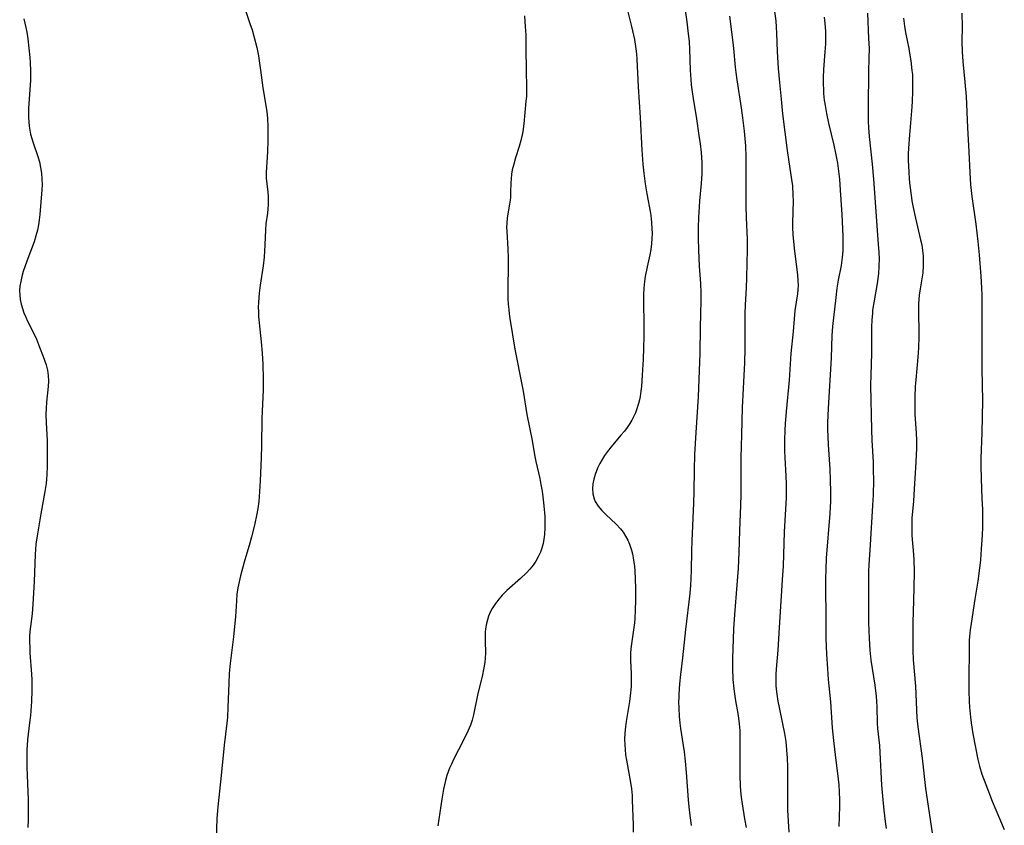
# Model space of a CAD drawing. Units: inches. Extents: x 2039959 to 2045404, y 179136 to 184586.
# Drawn here: x 2041729 to 2041864, y 180423 to 180534 of the extents above; entities that cross this region are included whole.
import ezdxf

# ---------------------------------------------------------------- set-up
doc = ezdxf.new("R2010")
doc.units = ezdxf.units.IN
doc.header["$MEASUREMENT"] = 0
doc.layers.add('c_29_T14S_R18E', color=63, linetype='Continuous')

msp = doc.modelspace()

# ---------------------------------------------------------------- linework, layer by layer
at = {"layer": 'c_29_T14S_R18E'}
for points in [[(2041832.11, 180539.85, 1092), (2041832.92, 180533.95, 1092), (2041833, 180533.09, 1092), (2041833.05, 180532.25, 1092), (2041833.14, 180529.74, 1092), (2041833.27, 180527.4, 1092), (2041833.44, 180525.47, 1092), (2041833.66, 180523.18, 1092), (2041833.88, 180521.17, 1092), (2041834.5, 180516.12, 1092), (2041834.73, 180514.52, 1092), (2041835.12, 180512.11, 1092), (2041835.22, 180511.23, 1092), (2041835.3, 180509.97, 1092), (2041835.32, 180509.18, 1092), (2041835.24, 180506.14, 1092), (2041835.26, 180505.47, 1092), (2041835.3, 180504.5, 1092), (2041835.46, 180502.65, 1092), (2041835.92, 180498.93, 1092), (2041835.98, 180498.23, 1092), (2041836.01, 180497.5, 1092), (2041835.99, 180496.96, 1092), (2041835.93, 180496.33, 1092), (2041835.57, 180494.04, 1092), (2041835.45, 180492.88, 1092), (2041835.31, 180491.15, 1092), (2041835.02, 180488.14, 1092), (2041834.79, 180484.46, 1092), (2041834.37, 180480.13, 1092), (2041834.24, 180478.43, 1092), (2041834.18, 180477.58, 1092), (2041834.13, 180476.17, 1092), (2041834.14, 180474.7, 1092), (2041834.17, 180473.78, 1092), (2041834.33, 180471.23, 1092), (2041834.37, 180470.15, 1092), (2041834.37, 180469, 1092), (2041834.35, 180468.22, 1092), (2041834.09, 180463.54, 1092), (2041833.93, 180458.82, 1092), (2041833.87, 180457.63, 1092), (2041833.42, 180450.37, 1092), (2041833.2, 180447.25, 1092), (2041832.98, 180444.63, 1092), (2041832.94, 180443.92, 1092), (2041832.92, 180443.16, 1092), (2041832.95, 180442.31, 1092), (2041833.02, 180441.5, 1092), (2041833.21, 180440.2, 1092), (2041833.38, 180439.34, 1092), (2041833.88, 180437.11, 1092), (2041834.15, 180435.74, 1092), (2041834.31, 180434.67, 1092), (2041834.43, 180433.5, 1092), (2041834.5, 180432.36, 1092), (2041834.53, 180431.16, 1092), (2041834.53, 180427.11, 1092), (2041834.56, 180425.19, 1092), (2041834.75, 180422.16, 1092)], [(2041812.18, 180536.66, 1098), (2041813.06, 180533.18, 1098), (2041813.46, 180531.41, 1098), (2041813.58, 180530.76, 1098), (2041813.67, 180530.11, 1098), (2041813.75, 180529.4, 1098), (2041813.81, 180528.68, 1098), (2041813.99, 180524.88, 1098), (2041814.27, 180520.63, 1098), (2041814.48, 180516.16, 1098), (2041814.62, 180514.22, 1098), (2041814.74, 180512.99, 1098), (2041814.94, 180511.49, 1098), (2041815.17, 180510.11, 1098), (2041815.66, 180507.44, 1098), (2041815.75, 180506.74, 1098), (2041815.82, 180506.14, 1098), (2041815.87, 180505.36, 1098), (2041815.89, 180504.68, 1098), (2041815.88, 180504, 1098), (2041815.82, 180503.24, 1098), (2041815.72, 180502.46, 1098), (2041815.58, 180501.71, 1098), (2041815.21, 180500.06, 1098), (2041814.96, 180498.74, 1098), (2041814.86, 180498.03, 1098), (2041814.77, 180497.12, 1098), (2041814.73, 180496.21, 1098), (2041814.72, 180495.59, 1098), (2041814.76, 180491.74, 1098), (2041814.75, 180490.52, 1098), (2041814.72, 180488.84, 1098), (2041814.66, 180487.36, 1098), (2041814.54, 180485.15, 1098), (2041814.43, 180483.57, 1098), (2041814.36, 180482.95, 1098), (2041814.25, 180482.21, 1098), (2041814.14, 180481.72, 1098), (2041814.02, 180481.23, 1098), (2041813.8, 180480.5, 1098), (2041813.59, 180479.94, 1098), (2041813.34, 180479.4, 1098), (2041813.1, 180478.94, 1098), (2041812.84, 180478.49, 1098), (2041812.48, 180477.95, 1098), (2041812.09, 180477.44, 1098), (2041811.61, 180476.85, 1098), (2041810.24, 180475.26, 1098), (2041809.73, 180474.61, 1098), (2041809.36, 180474.08, 1098), (2041809.01, 180473.54, 1098), (2041808.7, 180472.97, 1098), (2041808.38, 180472.31, 1098), (2041808.04, 180471.44, 1098), (2041807.85, 180470.81, 1098), (2041807.74, 180470.18, 1098), (2041807.69, 180469.52, 1098), (2041807.74, 180468.79, 1098), (2041807.91, 180468.1, 1098), (2041808.06, 180467.73, 1098), (2041808.45, 180467.09, 1098), (2041808.95, 180466.49, 1098), (2041809.53, 180465.92, 1098), (2041810.94, 180464.59, 1098), (2041811.52, 180463.98, 1098), (2041811.89, 180463.5, 1098), (2041812.23, 180462.97, 1098), (2041812.53, 180462.42, 1098), (2041812.78, 180461.83, 1098), (2041813.05, 180461.02, 1098), (2041813.19, 180460.5, 1098), (2041813.3, 180459.96, 1098), (2041813.4, 180459.36, 1098), (2041813.47, 180458.77, 1098), (2041813.53, 180458.18, 1098), (2041813.58, 180457.02, 1098), (2041813.6, 180455.77, 1098), (2041813.6, 180454.05, 1098), (2041813.58, 180452.82, 1098), (2041813.5, 180451.61, 1098), (2041813.45, 180451, 1098), (2041813.02, 180447.79, 1098), (2041812.94, 180446.94, 1098), (2041812.92, 180446.38, 1098), (2041812.91, 180445.86, 1098), (2041813, 180443.98, 1098), (2041813.02, 180443.11, 1098), (2041812.99, 180442.23, 1098), (2041812.88, 180440.93, 1098), (2041812.79, 180440.19, 1098), (2041812.71, 180439.64, 1098), (2041812.34, 180437.42, 1098), (2041812.23, 180436.67, 1098), (2041812.15, 180435.81, 1098), (2041812.11, 180434.95, 1098), (2041812.12, 180434.19, 1098), (2041812.17, 180433.54, 1098), (2041812.25, 180432.82, 1098), (2041812.37, 180432.1, 1098), (2041812.94, 180428.99, 1098), (2041813.06, 180428.13, 1098), (2041813.14, 180427.21, 1098), (2041813.17, 180426.57, 1098), (2041813.29, 180423.19, 1098), (2041813.28, 180422.17, 1098)], [(2041759.6, 180536.21, 1102), (2041760.5, 180533.61, 1102), (2041760.79, 180532.71, 1102), (2041761.04, 180531.84, 1102), (2041761.42, 180530.3, 1102), (2041761.65, 180529.15, 1102), (2041761.77, 180528.45, 1102), (2041761.96, 180527.16, 1102), (2041762.26, 180524.74, 1102), (2041762.76, 180521.76, 1102), (2041762.85, 180521.08, 1102), (2041762.9, 180520.48, 1102), (2041762.94, 180519.46, 1102), (2041762.95, 180517.46, 1102), (2041762.9, 180515.93, 1102), (2041762.73, 180513.05, 1102), (2041762.74, 180512.3, 1102), (2041762.8, 180511.51, 1102), (2041762.94, 180510.35, 1102), (2041762.99, 180509.74, 1102), (2041763.02, 180509.14, 1102), (2041763, 180508.61, 1102), (2041762.96, 180508.08, 1102), (2041762.89, 180507.48, 1102), (2041762.7, 180506, 1102), (2041762.64, 180505.18, 1102), (2041762.56, 180503.12, 1102), (2041762.44, 180501.41, 1102), (2041762.3, 180500.2, 1102), (2041761.9, 180497.53, 1102), (2041761.76, 180496.42, 1102), (2041761.66, 180495.19, 1102), (2041761.64, 180494.45, 1102), (2041761.65, 180493.97, 1102), (2041761.69, 180493.24, 1102), (2041762.05, 180489.74, 1102), (2041762.18, 180488.16, 1102), (2041762.27, 180486.64, 1102), (2041762.33, 180484.63, 1102), (2041762.31, 180483.14, 1102), (2041762.14, 180479.16, 1102), (2041762.07, 180475.43, 1102), (2041762.03, 180473.75, 1102), (2041761.89, 180470.6, 1102), (2041761.76, 180468.39, 1102), (2041761.7, 180467.72, 1102), (2041761.58, 180466.76, 1102), (2041761.45, 180466.01, 1102), (2041761.11, 180464.46, 1102), (2041760.71, 180462.84, 1102), (2041760.47, 180461.97, 1102), (2041759.7, 180459.38, 1102), (2041759.19, 180457.49, 1102), (2041758.99, 180456.66, 1102), (2041758.83, 180455.84, 1102), (2041758.7, 180454.98, 1102), (2041758.62, 180454.06, 1102), (2041758.49, 180451.86, 1102), (2041758.37, 180450.51, 1102), (2041758.22, 180449.09, 1102), (2041757.78, 180445.42, 1102), (2041757.65, 180444.05, 1102), (2041757.57, 180442.65, 1102), (2041757.47, 180439.4, 1102), (2041757.39, 180438.02, 1102), (2041757.32, 180437.2, 1102), (2041756.94, 180434.14, 1102), (2041756.53, 180429.99, 1102), (2041756.06, 180425.64, 1102), (2041755.95, 180424.04, 1102), (2041755.81, 180419.8, 1102)], [(2041820.45, 180535.42, 1096), (2041820.68, 180533.84, 1096), (2041820.83, 180532.58, 1096), (2041820.98, 180531.05, 1096), (2041821.04, 180530.05, 1096), (2041821.13, 180527.17, 1096), (2041821.21, 180525.9, 1096), (2041821.29, 180525.16, 1096), (2041821.41, 180524.19, 1096), (2041821.54, 180523.27, 1096), (2041822.01, 180520.46, 1096), (2041822.35, 180518.18, 1096), (2041822.51, 180517.02, 1096), (2041822.65, 180515.82, 1096), (2041822.7, 180515.15, 1096), (2041822.73, 180514.44, 1096), (2041822.74, 180513.73, 1096), (2041822.73, 180512.9, 1096), (2041822.65, 180511.57, 1096), (2041822.42, 180509.14, 1096), (2041822.36, 180508.34, 1096), (2041822.28, 180506.86, 1096), (2041822.25, 180505.47, 1096), (2041822.25, 180503.97, 1096), (2041822.29, 180502.42, 1096), (2041822.4, 180500.18, 1096), (2041822.56, 180497.75, 1096), (2041822.61, 180496.47, 1096), (2041822.61, 180495.43, 1096), (2041822.52, 180491.69, 1096), (2041822.47, 180488.17, 1096), (2041822.24, 180482.17, 1096), (2041821.9, 180477.25, 1096), (2041821.74, 180474.2, 1096), (2041821.69, 180472.11, 1096), (2041821.66, 180469.09, 1096), (2041821.62, 180467.5, 1096), (2041821.35, 180462.32, 1096), (2041821.31, 180460.92, 1096), (2041821.28, 180458.2, 1096), (2041821.24, 180457.14, 1096), (2041821.19, 180456.21, 1096), (2041821.1, 180455.05, 1096), (2041820.51, 180450.08, 1096), (2041820.1, 180446.18, 1096), (2041819.83, 180443.89, 1096), (2041819.69, 180442.59, 1096), (2041819.59, 180441.17, 1096), (2041819.56, 180440.67, 1096), (2041819.55, 180440.16, 1096), (2041819.57, 180439.23, 1096), (2041819.63, 180438.17, 1096), (2041819.73, 180437.2, 1096), (2041819.83, 180436.45, 1096), (2041820.19, 180434.12, 1096), (2041820.31, 180433.24, 1096), (2041820.45, 180431.97, 1096), (2041820.58, 180430.39, 1096), (2041820.88, 180426.63, 1096), (2041821.02, 180425.19, 1096), (2041821.26, 180423.1, 1096)], [(2041729.33, 180534.25, 1104), (2041729.49, 180533.65, 1104), (2041729.64, 180533.05, 1104), (2041729.76, 180532.39, 1104), (2041729.89, 180531.5, 1104), (2041730.15, 180528.93, 1104), (2041730.21, 180528.19, 1104), (2041730.27, 180527.13, 1104), (2041730.26, 180526.27, 1104), (2041730.25, 180525.74, 1104), (2041730, 180521.93, 1104), (2041729.99, 180521.19, 1104), (2041729.99, 180520.63, 1104), (2041730.03, 180520.07, 1104), (2041730.09, 180519.45, 1104), (2041730.17, 180518.9, 1104), (2041730.28, 180518.34, 1104), (2041730.44, 180517.74, 1104), (2041730.62, 180517.14, 1104), (2041731.28, 180515.25, 1104), (2041731.49, 180514.52, 1104), (2041731.66, 180513.75, 1104), (2041731.78, 180512.97, 1104), (2041731.84, 180512.13, 1104), (2041731.85, 180511.39, 1104), (2041731.81, 180510.69, 1104), (2041731.55, 180507.29, 1104), (2041731.46, 180506.55, 1104), (2041731.36, 180505.86, 1104), (2041731.21, 180505.11, 1104), (2041731.01, 180504.36, 1104), (2041730.76, 180503.53, 1104), (2041729.74, 180500.85, 1104), (2041729.26, 180499.41, 1104), (2041729.07, 180498.72, 1104), (2041728.91, 180498.04, 1104), (2041728.81, 180497.39, 1104), (2041728.77, 180496.8, 1104), (2041728.79, 180496.17, 1104), (2041728.86, 180495.55, 1104), (2041728.98, 180494.93, 1104), (2041729.14, 180494.34, 1104), (2041729.35, 180493.74, 1104), (2041729.6, 180493.15, 1104), (2041729.87, 180492.57, 1104), (2041730.67, 180490.97, 1104), (2041731.07, 180490.09, 1104), (2041731.52, 180489, 1104), (2041732.02, 180487.71, 1104), (2041732.4, 180486.57, 1104), (2041732.59, 180485.84, 1104), (2041732.7, 180485.11, 1104), (2041732.73, 180484.36, 1104), (2041732.69, 180483.58, 1104), (2041732.47, 180481.41, 1104), (2041732.41, 180480.57, 1104), (2041732.38, 180479.71, 1104), (2041732.4, 180478.55, 1104), (2041732.55, 180476.13, 1104), (2041732.58, 180474.89, 1104), (2041732.58, 180473.79, 1104), (2041732.55, 180472.57, 1104), (2041732.5, 180471.43, 1104), (2041732.46, 180470.82, 1104), (2041732.4, 180470.22, 1104), (2041732.26, 180469.13, 1104), (2041731.69, 180466.01, 1104), (2041731.24, 180463.29, 1104), (2041731.02, 180461.84, 1104), (2041730.95, 180461.13, 1104), (2041730.89, 180460.41, 1104), (2041730.76, 180456.69, 1104), (2041730.59, 180453.6, 1104), (2041730.47, 180452.24, 1104), (2041730.25, 180450.52, 1104), (2041730.18, 180449.82, 1104), (2041730.14, 180449.12, 1104), (2041730.13, 180448.39, 1104), (2041730.15, 180447.63, 1104), (2041730.19, 180446.9, 1104), (2041730.42, 180443.95, 1104), (2041730.45, 180443.15, 1104), (2041730.46, 180441.69, 1104), (2041730.4, 180440.16, 1104), (2041730.25, 180438.25, 1104), (2041730.14, 180437.21, 1104), (2041729.85, 180434.87, 1104), (2041729.79, 180434.12, 1104), (2041729.76, 180433.62, 1104), (2041729.74, 180432.35, 1104), (2041729.77, 180431.14, 1104), (2041729.93, 180426.6, 1104), (2041729.96, 180425.17, 1104), (2041729.94, 180423.86, 1104), (2041729.89, 180422.83, 1104)], [(2041798.32, 180534.64, 1100), (2041798.43, 180533.15, 1100), (2041798.48, 180532.03, 1100), (2041798.52, 180530.17, 1100), (2041798.54, 180527.18, 1100), (2041798.6, 180524.78, 1100), (2041798.59, 180524.16, 1100), (2041798.57, 180523.52, 1100), (2041798.52, 180522.89, 1100), (2041798.21, 180519.78, 1100), (2041798.08, 180518.73, 1100), (2041798, 180518.26, 1100), (2041797.81, 180517.46, 1100), (2041797.58, 180516.66, 1100), (2041797.08, 180515.07, 1100), (2041796.83, 180514.21, 1100), (2041796.64, 180513.44, 1100), (2041796.53, 180512.82, 1100), (2041796.46, 180512.2, 1100), (2041796.42, 180511.65, 1100), (2041796.4, 180510.37, 1100), (2041796.37, 180509.63, 1100), (2041796.34, 180509.27, 1100), (2041796.27, 180508.7, 1100), (2041795.95, 180506.8, 1100), (2041795.88, 180506.06, 1100), (2041795.86, 180505.51, 1100), (2041795.87, 180504.95, 1100), (2041796.02, 180502.54, 1100), (2041796.06, 180501.25, 1100), (2041796.07, 180500.16, 1100), (2041796.02, 180497.18, 1100), (2041796.04, 180495.65, 1100), (2041796.08, 180494.93, 1100), (2041796.14, 180494.21, 1100), (2041796.21, 180493.58, 1100), (2041796.3, 180492.94, 1100), (2041797, 180488.73, 1100), (2041797.17, 180487.82, 1100), (2041797.83, 180484.56, 1100), (2041798.12, 180482.93, 1100), (2041798.65, 180479.72, 1100), (2041799.39, 180476.13, 1100), (2041799.71, 180474.16, 1100), (2041799.88, 180473.26, 1100), (2041800.41, 180470.91, 1100), (2041800.57, 180470.06, 1100), (2041800.73, 180469.15, 1100), (2041800.84, 180468.39, 1100), (2041800.99, 180467.12, 1100), (2041801.1, 180465.67, 1100), (2041801.13, 180464.86, 1100), (2041801.13, 180464.15, 1100), (2041801.08, 180463.19, 1100), (2041800.99, 180462.56, 1100), (2041800.87, 180461.93, 1100), (2041800.71, 180461.32, 1100), (2041800.51, 180460.73, 1100), (2041800.22, 180460.09, 1100), (2041799.88, 180459.49, 1100), (2041799.5, 180458.95, 1100), (2041799.05, 180458.4, 1100), (2041798.61, 180457.92, 1100), (2041797.76, 180457.12, 1100), (2041795.88, 180455.46, 1100), (2041795.25, 180454.83, 1100), (2041795.05, 180454.61, 1100), (2041794.82, 180454.34, 1100), (2041794.31, 180453.69, 1100), (2041793.87, 180452.99, 1100), (2041793.6, 180452.47, 1100), (2041793.37, 180451.94, 1100), (2041793.21, 180451.44, 1100), (2041793.08, 180450.94, 1100), (2041792.95, 180450.17, 1100), (2041792.9, 180449.71, 1100), (2041792.88, 180449.25, 1100), (2041792.88, 180448.54, 1100), (2041792.94, 180446.83, 1100), (2041792.92, 180446.2, 1100), (2041792.86, 180445.56, 1100), (2041792.69, 180444.56, 1100), (2041792.53, 180443.84, 1100), (2041791.86, 180441.03, 1100), (2041791.28, 180438.33, 1100), (2041791.09, 180437.6, 1100), (2041790.96, 180437.2, 1100), (2041790.86, 180436.89, 1100), (2041790.53, 180436.09, 1100), (2041789.89, 180434.76, 1100), (2041788.59, 180432.25, 1100), (2041788.24, 180431.52, 1100), (2041788, 180430.98, 1100), (2041787.81, 180430.47, 1100), (2041787.64, 180429.96, 1100), (2041787.44, 180429.28, 1100), (2041787.29, 180428.7, 1100), (2041787.16, 180428.11, 1100), (2041786.93, 180426.72, 1100), (2041786.4, 180423.02, 1100)], [(2041826.54, 180534.62, 1094), (2041827.03, 180530.97, 1094), (2041827.12, 180530.13, 1094), (2041827.33, 180527.56, 1094), (2041827.41, 180526.85, 1094), (2041827.56, 180525.82, 1094), (2041828.18, 180521.97, 1094), (2041828.37, 180520.6, 1094), (2041828.59, 180518.74, 1094), (2041828.75, 180516.73, 1094), (2041828.82, 180515.16, 1094), (2041828.83, 180513.68, 1094), (2041828.79, 180510.46, 1094), (2041828.79, 180508.53, 1094), (2041828.84, 180506.83, 1094), (2041828.97, 180503.89, 1094), (2041828.98, 180503.16, 1094), (2041828.98, 180502.47, 1094), (2041828.91, 180498.61, 1094), (2041828.87, 180497.17, 1094), (2041828.73, 180494.82, 1094), (2041828.67, 180493.6, 1094), (2041828.65, 180492.29, 1094), (2041828.66, 180488.81, 1094), (2041828.62, 180486.84, 1094), (2041828.31, 180480.67, 1094), (2041828.19, 180476.93, 1094), (2041828.12, 180473.79, 1094), (2041828.11, 180468.7, 1094), (2041828.08, 180467.17, 1094), (2041827.94, 180463.72, 1094), (2041827.83, 180460.69, 1094), (2041827.73, 180458.53, 1094), (2041827.58, 180456.22, 1094), (2041827.23, 180452.15, 1094), (2041827.12, 180450.18, 1094), (2041827.01, 180447.38, 1094), (2041826.98, 180446.16, 1094), (2041826.98, 180444.7, 1094), (2041827.04, 180443.19, 1094), (2041827.15, 180441.91, 1094), (2041827.24, 180441.21, 1094), (2041827.39, 180440.25, 1094), (2041827.7, 180438.53, 1094), (2041827.81, 180437.88, 1094), (2041827.9, 180437.1, 1094), (2041827.96, 180436.19, 1094), (2041827.99, 180434.77, 1094), (2041827.96, 180431.67, 1094), (2041827.97, 180429.96, 1094), (2041828.02, 180428.54, 1094), (2041828.08, 180427.88, 1094), (2041828.18, 180426.98, 1094), (2041828.31, 180426.09, 1094), (2041828.64, 180424.02, 1094), (2041828.87, 180422.79, 1094)], [(2041839.61, 180534.45, 1090), (2041839.7, 180533.65, 1090), (2041839.77, 180532.51, 1090), (2041839.79, 180531.65, 1090), (2041839.77, 180530.79, 1090), (2041839.71, 180529.69, 1090), (2041839.51, 180527.28, 1090), (2041839.46, 180526.14, 1090), (2041839.46, 180525.29, 1090), (2041839.49, 180524.45, 1090), (2041839.52, 180523.95, 1090), (2041839.62, 180523.04, 1090), (2041839.73, 180522.28, 1090), (2041839.93, 180521.19, 1090), (2041840.2, 180519.85, 1090), (2041840.94, 180516.81, 1090), (2041841.18, 180515.73, 1090), (2041841.43, 180514.35, 1090), (2041841.53, 180513.61, 1090), (2041841.69, 180512.15, 1090), (2041841.82, 180510.63, 1090), (2041842.03, 180507.27, 1090), (2041842.17, 180504.31, 1090), (2041842.18, 180503.12, 1090), (2041842.15, 180502.31, 1090), (2041842.07, 180501.36, 1090), (2041841.92, 180500.24, 1090), (2041841.55, 180498.22, 1090), (2041841.36, 180497.11, 1090), (2041841.2, 180495.82, 1090), (2041840.76, 180491.84, 1090), (2041840.67, 180490.59, 1090), (2041840.56, 180487.55, 1090), (2041840.15, 180480.55, 1090), (2041840.08, 180478.62, 1090), (2041840.08, 180477.66, 1090), (2041840.09, 180476.7, 1090), (2041840.14, 180475.56, 1090), (2041840.36, 180472.17, 1090), (2041840.43, 180470.71, 1090), (2041840.46, 180469.01, 1090), (2041840.45, 180467.76, 1090), (2041840.38, 180466.07, 1090), (2041839.89, 180459.91, 1090), (2041839.81, 180458.41, 1090), (2041839.78, 180457.11, 1090), (2041839.78, 180455.49, 1090), (2041839.84, 180452.16, 1090), (2041839.85, 180448.85, 1090), (2041839.93, 180446.69, 1090), (2041840.04, 180444.66, 1090), (2041840.16, 180443.19, 1090), (2041840.49, 180440.13, 1090), (2041840.72, 180436.54, 1090), (2041840.87, 180434.82, 1090), (2041841.1, 180432.8, 1090), (2041841.52, 180429.47, 1090), (2041841.6, 180428.69, 1090), (2041841.67, 180427.66, 1090), (2041841.69, 180426.69, 1090), (2041841.69, 180425.72, 1090), (2041841.62, 180422.96, 1090)], [(2041845.56, 180535.02, 1088), (2041845.73, 180531.52, 1088), (2041845.78, 180530.16, 1088), (2041845.77, 180528.83, 1088), (2041845.72, 180527, 1088), (2041845.67, 180522.15, 1088), (2041845.67, 180521.05, 1088), (2041845.68, 180520.14, 1088), (2041845.72, 180519.23, 1088), (2041845.8, 180518.03, 1088), (2041846.22, 180514.23, 1088), (2041846.39, 180512.16, 1088), (2041847.06, 180503.19, 1088), (2041847.13, 180502.06, 1088), (2041847.16, 180501.18, 1088), (2041847.15, 180500.18, 1088), (2041847.07, 180499.13, 1088), (2041846.89, 180497.79, 1088), (2041846.47, 180495.38, 1088), (2041846.28, 180494.1, 1088), (2041846.24, 180493.68, 1088), (2041846.17, 180492.73, 1088), (2041846.14, 180491.78, 1088), (2041846.1, 180488.17, 1088), (2041846.01, 180485.16, 1088), (2041846, 180483.76, 1088), (2041846.1, 180477.62, 1088), (2041846.15, 180476.18, 1088), (2041846.33, 180473.15, 1088), (2041846.37, 180472.07, 1088), (2041846.38, 180470.69, 1088), (2041846.34, 180468.67, 1088), (2041846.27, 180467.17, 1088), (2041845.95, 180461.77, 1088), (2041845.76, 180459.01, 1088), (2041845.71, 180458.1, 1088), (2041845.69, 180456.38, 1088), (2041845.73, 180451.06, 1088), (2041845.79, 180448.84, 1088), (2041845.87, 180447.23, 1088), (2041846.02, 180445.87, 1088), (2041846.57, 180442.41, 1088), (2041846.75, 180440.91, 1088), (2041846.81, 180440.17, 1088), (2041846.84, 180439.44, 1088), (2041846.91, 180437.18, 1088), (2041846.96, 180436.43, 1088), (2041847.2, 180434.11, 1088), (2041847.27, 180433.14, 1088), (2041847.52, 180428.66, 1088), (2041847.67, 180426.62, 1088), (2041847.81, 180425.18, 1088), (2041848, 180423.62, 1088), (2041848.14, 180422.69, 1088)], [(2041850.53, 180534.31, 1086), (2041850.68, 180533.21, 1086), (2041850.82, 180532.37, 1086), (2041851.26, 180530.15, 1086), (2041851.42, 180529.24, 1086), (2041851.55, 180528.43, 1086), (2041851.7, 180527.14, 1086), (2041851.75, 180526.56, 1086), (2041851.79, 180525.65, 1086), (2041851.79, 180524.17, 1086), (2041851.72, 180522.88, 1086), (2041851.67, 180522.12, 1086), (2041851.34, 180518.25, 1086), (2041851.22, 180516.44, 1086), (2041851.19, 180515.62, 1086), (2041851.19, 180514.74, 1086), (2041851.26, 180513.14, 1086), (2041851.33, 180512.16, 1086), (2041851.42, 180511.27, 1086), (2041851.59, 180509.92, 1086), (2041851.7, 180509.18, 1086), (2041851.87, 180508.25, 1086), (2041852.17, 180506.78, 1086), (2041852.89, 180503.81, 1086), (2041853.04, 180503.1, 1086), (2041853.16, 180502.31, 1086), (2041853.23, 180501.59, 1086), (2041853.26, 180500.86, 1086), (2041853.25, 180500.22, 1086), (2041853.17, 180499.24, 1086), (2041853.05, 180498.41, 1086), (2041852.83, 180497.05, 1086), (2041852.71, 180496.15, 1086), (2041852.61, 180494.97, 1086), (2041852.58, 180493.67, 1086), (2041852.64, 180491.15, 1086), (2041852.64, 180490.45, 1086), (2041852.6, 180488.9, 1086), (2041852.51, 180487.61, 1086), (2041852.21, 180484.5, 1086), (2041852.15, 180483.6, 1086), (2041852.09, 180482.17, 1086), (2041852.09, 180480.68, 1086), (2041852.11, 180479.71, 1086), (2041852.26, 180477.18, 1086), (2041852.3, 180476.15, 1086), (2041852.3, 180475.07, 1086), (2041852.27, 180474.11, 1086), (2041852.19, 180472.37, 1086), (2041852.02, 180469.49, 1086), (2041851.89, 180467.77, 1086), (2041851.7, 180465.45, 1086), (2041851.66, 180464.39, 1086), (2041851.66, 180463.96, 1086), (2041851.7, 180463.06, 1086), (2041851.91, 180460.44, 1086), (2041851.95, 180459.66, 1086), (2041851.98, 180458.15, 1086), (2041851.96, 180455.8, 1086), (2041851.84, 180452.53, 1086), (2041851.81, 180451.1, 1086), (2041851.8, 180448.78, 1086), (2041851.82, 180447.2, 1086), (2041851.88, 180445.9, 1086), (2041852.16, 180442.27, 1086), (2041852.37, 180437.94, 1086), (2041852.49, 180436.69, 1086), (2041853.09, 180432.35, 1086), (2041853.57, 180428.19, 1086), (2041854.6, 180421.14, 1086)], [(2041858.56, 180535.03, 1084), (2041858.59, 180533.18, 1084), (2041858.58, 180531.13, 1084), (2041858.62, 180529.68, 1084), (2041858.72, 180528.38, 1084), (2041859, 180525.5, 1084), (2041859.14, 180523.55, 1084), (2041859.35, 180519.26, 1084), (2041859.54, 180515.9, 1084), (2041859.65, 180513.05, 1084), (2041859.7, 180512.18, 1084), (2041859.77, 180511.39, 1084), (2041859.95, 180509.78, 1084), (2041860.5, 180505.96, 1084), (2041860.77, 180503.58, 1084), (2041860.95, 180501.71, 1084), (2041861.18, 180498.78, 1084), (2041861.28, 180497.16, 1084), (2041861.3, 180496.17, 1084), (2041861.34, 180491.16, 1084), (2041861.34, 180485.99, 1084), (2041861.39, 180481.64, 1084), (2041861.32, 180477.19, 1084), (2041861.18, 180473.71, 1084), (2041861.17, 180472.63, 1084), (2041861.21, 180470.86, 1084), (2041861.34, 180468.14, 1084), (2041861.4, 180466.61, 1084), (2041861.41, 180465.25, 1084), (2041861.4, 180464.17, 1084), (2041861.36, 180463.12, 1084), (2041861.23, 180461.16, 1084), (2041861.12, 180459.68, 1084), (2041860.97, 180458.19, 1084), (2041860.76, 180456.74, 1084), (2041860.35, 180454.25, 1084), (2041859.83, 180450.91, 1084), (2041859.71, 180450.06, 1084), (2041859.61, 180449.13, 1084), (2041859.58, 180448.61, 1084), (2041859.56, 180447.49, 1084), (2041859.53, 180443.15, 1084), (2041859.54, 180441.66, 1084), (2041859.59, 180440.17, 1084), (2041859.64, 180439.38, 1084), (2041859.75, 180438.03, 1084), (2041859.85, 180437.21, 1084), (2041860.1, 180435.73, 1084), (2041860.78, 180432.17, 1084), (2041860.99, 180431.26, 1084), (2041861.34, 180430.14, 1084), (2041861.85, 180428.73, 1084), (2041862.73, 180426.45, 1084), (2041863.23, 180425.24, 1084), (2041864.42, 180422.55, 1084)]]:
    msp.add_polyline3d(points, dxfattribs=at)

doc.saveas('drawing.dxf')
